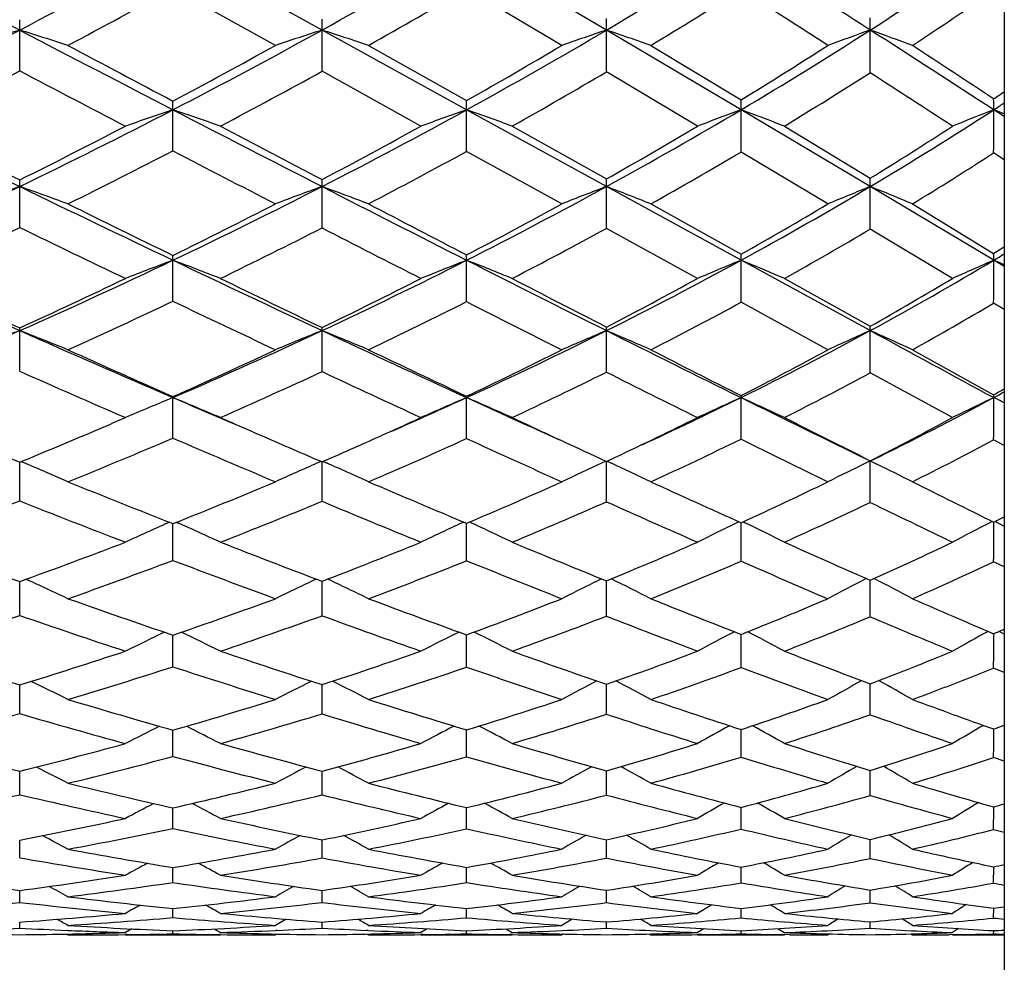
# Model space of a CAD drawing. Units: inches. Extents: x 0 to 11, y 0 to 8.5.
# Drawn here: x 7.1 to 7.3, y 6.1 to 6.3 of the extents above; entities that cross this region are included whole.
import ezdxf

# ---------------------------------------------------------------- set-up
doc = ezdxf.new("R2010")
doc.units = ezdxf.units.IN
doc.header["$LTSCALE"] = 0.605
doc.header["$MEASUREMENT"] = 0
doc.layers.get('0').update_dxf_attribs({"linetype": 'CONTINUOUS'})

msp = doc.modelspace()

# ---------------------------------------------------------------- linework, layer by layer
at = {"color": 7, "linetype": 'CONTINUOUS'}
for p, q in [((7.3365289766, 7.117782144), (7.3365289766, 5.881782144)), ((7.2036500416, 6.2634970864), (7.1746138425, 6.2795529071)), ((7.2590355758, 6.2634964391), (7.2318122615, 6.2795528117)), ((7.1945633434, 6.2605086688), (7.174609735, 6.2716066375)), ((7.2503474368, 6.2605086688), (7.2318068905, 6.2715041232)), ((7.1447652467, 6.2555536915), (7.1447685184, 6.2634964148)), ((7.203645352, 6.2554675309), (7.2036500416, 6.2634970864)), ((7.2318122615, 6.2479758867), (7.2036500416, 6.2634970864)), ((7.2590288576, 6.2553522774), (7.2590355758, 6.2634964391)), ((7.2852569656, 6.2479760963), (7.2590355758, 6.2634964391)), ((7.2126961382, 6.2605086688), (7.2318068905, 6.2497636945)), ((7.2676797895, 6.2605086688), (7.2852487227, 6.2498987632)), ((7.2229187992, 6.2447915621), (7.203645352, 6.2554675309)), ((7.2767816289, 6.2447915621), (7.2590288576, 6.2553522774)), ((7.174609735, 6.2399742581), (7.1746138425, 6.2479759957)), ((7.2318068905, 6.2398786803), (7.2318122615, 6.2479758867)), ((7.2590355758, 6.2330251628), (7.2318122615, 6.2479758867)), ((7.2852487227, 6.2397468545), (7.2852569656, 6.2479760963)), ((7.3104190315, 6.2330258721), (7.2852569656, 6.2479760963)), ((7.3365289766, 6.2466349551), (7.334465475, 6.2479757871)), ((7.2406625851, 6.2447915621), (7.2590288576, 6.2344946943)), ((7.2936872282, 6.2447915621), (7.3104093598, 6.2346479944)), ((7.2503474368, 6.2296520912), (7.2318068905, 6.2398786803)), ((7.3021654173, 6.2296520912), (7.2852487227, 6.2397468545)), ((7.3365289766, 6.2382079896), (7.3344539272, 6.2395652957)), ((7.1447652467, 6.2250602382), (7.1447685184, 6.2330251354)), ((7.203645352, 6.2249804865), (7.2036500416, 6.2330258936)), ((7.2590288576, 6.2248738109), (7.2590355758, 6.2330251628)), ((7.2852569656, 6.2186795921), (7.2590355758, 6.2330251628)), ((7.334465475, 6.2186792469), (7.3104190315, 6.2330258721)), ((7.2676797895, 6.2296520912), (7.2852487227, 6.2198329616)), ((7.3186259328, 6.2296520912), (7.3344539272, 6.2200048213)), ((7.2767816289, 6.2151245517), (7.2590288576, 6.2248738109)), ((7.3264431548, 6.2151245517), (7.3104093598, 6.2247246194)), ((7.174609735, 6.2106947391), (7.1746138425, 6.2186794799)), ((7.2318068905, 6.2106069635), (7.2318122615, 6.2186793581)), ((7.2852487227, 6.2104859061), (7.2852569656, 6.2186795921)), ((7.3104190315, 6.2049704629), (7.2852569656, 6.2186795921)), ((7.3365289766, 6.2174451413), (7.334465475, 6.2186792469)), ((7.2936872282, 6.2151245517), (7.3104093598, 6.2058102111)), ((7.3021654173, 6.2012418532), (7.2852487227, 6.2104859061)), ((7.3365289766, 6.2090733823), (7.3344539272, 6.2103191924)), ((7.1447652467, 6.197054709), (7.1447685184, 6.2049696487)), ((7.203645352, 6.1969820884), (7.2036500416, 6.2049704867)), ((7.2590288576, 6.1968849569), (7.2590355758, 6.2049696791)), ((7.3186259328, 6.2012418532), (7.3344539272, 6.1924584177)), ((7.3264431548, 6.1880354445), (7.3104093598, 6.1967491239)), ((7.174609735, 6.1921072796), (7.1746138425, 6.1919286733)), ((7.2318068905, 6.1921892659), (7.2318122615, 6.19192854)), ((7.2852487227, 6.1923024231), (7.2852569656, 6.1919287962)), ((7.3344539272, 6.1924584177), (7.334465475, 6.1919284182)), ((7.174609735, 6.1840332404), (7.1746138425, 6.1919286733)), ((7.2318068905, 6.1839540618), (7.2318122615, 6.19192854)), ((7.3365289766, 6.1825714785), (7.3344539272, 6.1836945103)), ((7.2556369987, 6.1810740345), (7.2590288576, 6.1795085071)), ((7.1447652467, 6.1717907263), (7.1447685144, 6.1793510063)), ((7.1450454712, 6.1794662869), (7.1458211896, 6.1791365006)), ((7.2034568668, 6.1794997326), (7.202632906, 6.1791358643)), ((7.2034569113, 6.1794996708), (7.2026329077, 6.1791358649)), ((7.203645352, 6.1717258945), (7.2036500371, 6.1794183534)), ((7.2038376632, 6.1795020568), (7.2046629426, 6.1791374846)), ((7.2038377251, 6.1795021441), (7.2046629444, 6.1791374901)), ((7.2589503689, 6.1795447327), (7.2580627659, 6.1791345895)), ((7.2589503905, 6.179544704), (7.2580627676, 6.1791345901)), ((7.2590288576, 6.1795085071), (7.2608102101, 6.1803394039)), ((7.2590288576, 6.1716391867), (7.2590355738, 6.179508498)), ((7.2591135545, 6.1795480132), (7.2600027884, 6.179136922)), ((7.3104190315, 6.179584914), (7.3097670499, 6.179267567)), ((7.3100174965, 6.1797804753), (7.3117256452, 6.1789478664)), ((7.3106231928, 6.1796849262), (7.3101812051, 6.1794691631)), ((7.3104189046, 6.1786864906), (7.3104190315, 6.179584914)), ((7.173920242, 6.1676548874), (7.1735767077, 6.167500689)), ((7.1746137664, 6.1671053947), (7.1746138012, 6.167384555)), ((7.1746137691, 6.1671053944), (7.1746137929, 6.1673845778)), ((7.1753009122, 6.167657559), (7.1756474055, 6.1675020933)), ((7.2312345174, 6.1676956687), (7.2308166508, 6.1675001478)), ((7.231812207, 6.1670971316), (7.2318122457, 6.1674580867)), ((7.231812211, 6.1670971312), (7.231812232, 6.1674581158)), ((7.2323819875, 6.1676991173), (7.2328029253, 6.1675021608)), ((7.284818272, 6.1677506434), (7.284307619, 6.167499742)), ((7.2852568325, 6.1670861673), (7.2852569279, 6.1675601735)), ((7.2852568383, 6.1670861665), (7.2852569069, 6.1675602088)), ((7.285684776, 6.1677557447), (7.2861997911, 6.1675026699)), ((7.3341927386, 6.1678240254), (7.3335656645, 6.1674983134)), ((7.3347250725, 6.1678308027), (7.334924598, 6.1677271546)), ((7.334924598, 6.1677271546), (7.3353833967, 6.1674885325)), ((7.3353833967, 6.1674885325), (7.3365289766, 6.1668910344)), ((7.174609735, 6.1602312126), (7.1746137664, 6.1671053947)), ((7.2318068905, 6.1601613482), (7.231812207, 6.1670971316)), ((7.2852487227, 6.1600650093), (7.2852568325, 6.1670861673)), ((7.3365289766, 6.1589422836), (7.3344539272, 6.1599323669)), ((7.1447652467, 6.1494970847), (7.1447684604, 6.156110451)), ((7.203645352, 6.1494406288), (7.2036499622, 6.1561702051)), ((7.2590288576, 6.1493651299), (7.259035483, 6.1562476225)), ((7.3096437204, 6.1566951907), (7.3094940034, 6.1566171139)), ((7.3111797447, 6.1567024513), (7.3113363363, 6.1566207976)), ((7.3355427001, 6.1464123339), (7.3356126746, 6.1463735946)), ((7.3356126746, 6.1463735946), (7.3365289766, 6.1458652908)), ((7.174609735, 6.1395042107), (7.1746135976, 6.1453381396)), ((7.1746135998, 6.1453381393), (7.1746136672, 6.145670264)), ((7.2318068905, 6.1394442931), (7.2318120202, 6.1453240107)), ((7.2318120202, 6.1453240107), (7.2318121278, 6.1457339203)), ((7.2318120233, 6.1453240102), (7.2318121147, 6.1457339605)), ((7.2852487227, 6.1393616803), (7.2852565079, 6.1453049386)), ((7.2852565125, 6.1453049378), (7.2852567105, 6.1458223655)), ((7.3365289766, 6.1383997873), (7.3344539272, 6.1392479556)), ((7.1447652467, 6.1303756789), (7.1447683335, 6.1359808802)), ((7.203645352, 6.1303281101), (7.2036497836, 6.136031795)), ((7.2590288576, 6.1302645039), (7.2590352443, 6.1361000684)), ((7.174609735, 6.1220399416), (7.1746134524, 6.1271627842)), ((7.2318116996, 6.1268220829), (7.2318118576, 6.127216091)), ((7.2318116996, 6.1268220829), (7.2318118729, 6.1272160405)), ((7.28525599, 6.1267983022), (7.2852563052, 6.127289992)), ((7.28525599, 6.1267983022), (7.2852563257, 6.1272899359)), ((7.3364233147, 6.1281063129), (7.3365289766, 6.1280446731)), ((7.2318068905, 6.1219905133), (7.2318116996, 6.1268220829)), ((7.2852487227, 6.1219223748), (7.28525599, 6.1267983022)), ((7.3365289766, 6.1211300256), (7.3344539272, 6.1218285978)), ((7.203645352, 6.1145614243), (7.2036494733, 6.1191875356)), ((7.2590288576, 6.1145102868), (7.2590348144, 6.1192433485)), ((7.3104093598, 6.1144388195), (7.3104180454, 6.1193216088)), ((7.1447652467, 6.1145996751), (7.1447681144, 6.1191459309)), ((7.174609735, 6.1079965643), (7.1746130997, 6.1120298392)), ((7.2318068905, 6.1079580731), (7.2318114376, 6.1120721673)), ((7.2852487227, 6.1079050259), (7.2852552769, 6.1117491912)), ((7.2852552757, 6.1117491915), (7.2852556294, 6.1121309472)), ((7.2852552769, 6.1117491912), (7.2852556545, 6.1121308769)), ((7.3344539272, 6.1078320458), (7.3344632642, 6.1117141131)), ((7.3344632624, 6.1117141136), (7.3344638922, 6.1122120265)), ((7.1447675134, 6.1052501974), (7.144767771, 6.10575807)), ((7.2036485848, 6.1052339138), (7.2036489846, 6.1057899819)), ((7.2590288576, 6.1022451514), (7.2590341249, 6.1058327978)), ((7.3104093598, 6.1021917791), (7.3104170767, 6.1058929061)), ((7.1447652467, 6.1023119435), (7.1447675134, 6.1052501974)), ((7.203645352, 6.1022833571), (7.2036485848, 6.1052339138)), ((7.174609735, 6.0975012579), (7.1746125677, 6.1004084817)), ((7.2318068905, 6.0974740523), (7.2318107505, 6.1004394963)), ((7.2852487227, 6.0974365769), (7.2852546051, 6.1004824945)), ((7.3344539272, 6.0973850546), (7.3344624882, 6.1005419034)), ((7.1447652467, 6.0936237636), (7.1447672505, 6.0959385791)), ((7.203645352, 6.0936051004), (7.2036482405, 6.095960514)), ((7.2590288576, 6.0935801725), (7.2590330612, 6.0959899469)), ((7.3104093598, 6.0935453786), (7.3104155513, 6.0960312781)), ((7.174609735, 6.0906490695), (7.1746117725, 6.0924038797)), ((7.2318068905, 6.0906333959), (7.2318096907, 6.0924233292)), ((7.2795444391, 6.0931533464), (7.2767816289, 6.0914807992)), ((7.2852487227, 6.0906118317), (7.2852529921, 6.0924502943)), ((7.3344539272, 6.0905822337), (7.3344602009, 6.0924876019)), ((7.1447652467, 6.0886138168), (7.1447664628, 6.0897764373)), ((7.1966554139, 6.0903403273), (7.1945633434, 6.0891499759)), ((7.203645352, 6.0886052459), (7.2036471089, 6.0897882414)), ((7.252392766, 6.0903660032), (7.2503474368, 6.0891499759)), ((7.2523927958, 6.0903659531), (7.2503474368, 6.0891499759)), ((7.2590288576, 6.0885938216), (7.2590314255, 6.0898040956)), ((7.304166766, 6.090401771), (7.3021654173, 6.0891499759)), ((7.3041668043, 6.0904017098), (7.3021654173, 6.0891499759)), ((7.3104093598, 6.0885779211), (7.3104131658, 6.0898263899)), ((7.3276352478, 6.0885192656), (7.3264431548, 6.0877493665)), ((7.3276352996, 6.0885191853), (7.3264431548, 6.0877493665)), ((7.1538482255, 6.0874583521), (7.1541654356, 6.087282144)), ((7.1541242322, 6.0881680321), (7.1539959566, 6.0881734147)), ((7.1666064778, 6.0884548259), (7.1653481083, 6.0877493665)), ((7.1666065286, 6.088454735), (7.1653481083, 6.0877493665)), ((7.1653481083, 6.087282144), (7.183842109, 6.087282144)), ((7.1656086658, 6.0873505011), (7.165352514, 6.0873474607)), ((7.174609735, 6.0875020536), (7.1746105678, 6.0880887399)), ((7.1825861257, 6.0884586363), (7.183842109, 6.0877493665)), ((7.1825861968, 6.0884587618), (7.183842109, 6.0877493665)), ((7.1838376877, 6.0873465564), (7.1835677535, 6.0873495192)), ((7.1948782505, 6.0874625158), (7.1945633434, 6.087282144)), ((7.1949342972, 6.0881729793), (7.1946063271, 6.0881584345)), ((7.2126519526, 6.0881538322), (7.2123083736, 6.0881690722)), ((7.2123800751, 6.0874645487), (7.2126961382, 6.087282144)), ((7.2241535398, 6.0884699943), (7.2229187992, 6.0877493665)), ((7.2241535917, 6.0884699052), (7.2229187992, 6.0877493665)), ((7.2229187992, 6.087282144), (7.2406625851, 6.087282144)), ((7.2234081231, 6.0873493283), (7.2229235525, 6.0873433538)), ((7.2318068905, 6.087498054), (7.2318080456, 6.0880964712)), ((7.2394297028, 6.0884751384), (7.2406625851, 6.0877493665)), ((7.2394297805, 6.0884752701), (7.2406625851, 6.0877493665)), ((7.2406578693, 6.0873422902), (7.2401516648, 6.0873481543)), ((7.2506620988, 6.0874704363), (7.2503474368, 6.087282144)), ((7.2673628742, 6.0874734561), (7.2676797895, 6.087282144)), ((7.2779930228, 6.088490683), (7.2767816289, 6.0877493665)), ((7.2779930753, 6.0884905971), (7.2767816289, 6.0877493665)), ((7.2767816289, 6.087282144), (7.2936872282, 6.087282144)), ((7.2775435665, 6.0873477158), (7.2767868213, 6.0873379778)), ((7.2852487227, 6.0874925961), (7.2852504863, 6.0881071928)), ((7.2924752334, 6.0884981604), (7.2936872282, 6.0877493665)), ((7.2947540614, 6.0873232017), (7.2928744412, 6.0873464577)), ((7.3024822977, 6.0874816017), (7.3021654173, 6.087282144)), ((7.3183052318, 6.0874860147), (7.3186259328, 6.087282144)), ((7.3275259243, 6.0873454659), (7.3257672839, 6.0873227737)), ((7.3264431548, 6.087282144), (7.3365289766, 6.087282144)), ((7.3344539272, 6.0874851906), (7.3344565472, 6.0881220803))]:
    msp.add_line(p, q, dxfattribs=at)
for centre, radius, start, end in [((11.3874202581, 14.3830366691), 9.161169561, 242.1958091623, 242.4118682795), ((6.5012014187, 7.4955055914), 1.3899731015, 297.5813063956, 298.9783268437), ((6.6405741832, 7.2838754482), 1.1654297163, 298.8912516577, 300.4850398734), ((6.7706776135, 7.0904553321), 0.9603928935, 300.5638406686, 302.3982410533), ((4.1233318085, 1.296593912), 5.901495736, 57.3131367416, 57.6029250964), ((6.88921722, 6.9203629473), 0.7803100346, 302.6691924227, 304.7923756446), ((6.5102406303, 7.4711048582), 1.3711973923, 298.0088322176, 298.9808638285), ((6.6488490671, 7.2626138787), 1.1498427594, 299.3648278649, 300.4634869876), ((6.7765571335, 7.0751112218), 0.9511986032, 301.0857119603, 302.3296771398), ((3.8765222673, 0.940048072), 6.3279010701, 57.2240483098, 57.4060375775), ((6.8937329599, 6.9085137194), 0.7748835939, 303.2526122623, 304.663637857), ((6.5146512612, 6.2634856616), 0.6301172573, 0.0009777737, 0.1846377543), ((6.7178018932, 6.263469389), 0.4858481492, 0.0032663375, 0.2517636447), ((6.8812454093, 6.2634688463), 0.3777901675, 0.0041847335, 0.341721419), ((7.0101635339, 6.2634768399), 0.3002554983, 0.0038598776, 0.4598958066), ((6.4775372783, 7.5405924278), 1.4408926935, 296.2213007314, 297.585255236), ((7.5996488545, 4.8110418094), 1.5220185613, 107.3895342503, 107.7620014493), ((6.8048556915, 5.1781474735), 1.1373315498, 72.1135856976, 72.6103313754), ((11.0615548133, 13.7589089021), 8.4570930723, 242.4103306963, 242.638235467), ((6.6131212689, 7.3333129126), 1.2219779594, 297.3545156043, 298.8983050334), ((7.6768944195, 4.8092230651), 1.5293374939, 108.0257291682, 108.3840957661), ((6.8720566415, 5.2445608155), 1.0715340906, 71.4640939287, 71.9735084286), ((6.7425452324, 7.1377939719), 1.0154597237, 298.8042224035, 300.5724253468), ((7.7587878656, 4.7961405063), 1.5501244418, 108.8078232232, 109.1474133218), ((6.9335019713, 5.3076643995), 1.0097460154, 70.6734104607, 71.1923812022), ((6.8594669339, 6.9664087109), 0.835130273, 300.6537480818, 302.6821512525), ((7.8442985877, 4.7760910209), 1.58031773, 109.7447524629, 110.0630055568), ((3.7793789904, 6.2634556873), 3.5310400413, 359.8658957032, 0.000671446), ((4.5061544785, 1.8925844458), 5.1931471026, 57.0010475513, 57.3168184084), ((6.9875802349, 5.3641364628), 0.9555492587, 69.729943283, 70.2536487363), ((11.4382600263, 14.3135165089), 9.1216446837, 241.9876080604, 242.1329678326), ((6.593379976, 7.3430582002), 1.2382790192, 297.9943914244, 299.0451782116), ((6.7243547802, 7.1467451361), 1.0305742821, 299.4982787405, 300.6896718615), ((6.842798867, 6.9741428572), 0.8486998188, 301.4212844592, 302.7693964639), ((4.558555997, 2.0522327908), 5.0326505855, 56.5246814521, 56.7404469519), ((6.4867210561, 7.5155284759), 1.4214635465, 296.6243617684, 297.5766133348), ((10.8500498358, 13.3169463214), 7.9744842943, 242.3129100877, 242.4797910886), ((6.6227393877, 7.3093062836), 1.203340291, 297.7935886799, 298.8648066879), ((6.7483092001, 7.1223003849), 1.0061975898, 299.2959478914, 300.502364631), ((6.8655125266, 6.9519286357), 0.826665843, 301.1950952051, 302.5599781312), ((4.3189401481, 1.6254353197), 5.5121254005, 56.9332410219, 57.1318909821), ((6.8002876541, 6.2479110256), 0.3743261941, 0.0099445726, 0.2685964697), ((6.9378966218, 6.2479868063), 0.2939156399, 359.9978713376, 0.3463878807), ((7.048793177, 6.2479236724), 0.2364637944, 0.0127024353, 0.4785751031), ((6.947778094, 6.826657304), 0.6942289972, 303.8476148602, 304.0540688342), ((7.1420329202, 6.2479767968), 0.1924325549, 359.999699362, 0.6276986073), ((9.4533418746, 10.9949204712), 5.2919899972, 243.7672117286, 244.1358291814), ((6.5901738836, 7.3773868622), 1.271667791, 295.8563261908, 297.3603577874), ((7.643803882, 4.867703096), 1.4578383213, 108.7742100343, 109.1592777802), ((6.8348237206, 5.2483242682), 1.0558223825, 70.6969011378, 71.2266660952), ((10.7355616045, 13.1284029061), 7.7472978149, 242.6362884585, 242.8778205256), ((6.7147315903, 7.1880320486), 1.0728830356, 297.1103215979, 298.8131232006), ((7.7239329651, 4.8595264164), 1.4730834052, 109.5163140569, 109.8837318915), ((6.8989105488, 5.308837336), 0.996395889, 69.9409634688, 70.481824621), ((6.8324496559, 7.0116535749), 0.8878275458, 298.7169432214, 300.66497474), ((7.8077111957, 4.8446431042), 1.4974317711, 110.4200605991, 110.7664866789), ((6.9567416603, 5.3655627019), 0.9415814911, 69.0317431252, 69.5801118726), ((6.9408988667, 6.8542007424), 0.7227747724, 300.7472716431, 302.9919900608), ((7.9016138491, 4.8074072366), 1.5481908884, 111.4894404437, 111.8088646438), ((4.3746764663, 6.2478344105), 2.9597890121, 359.8399257546, 0.0027367772), ((6.9541445892, 6.8336482532), 0.6983238602, 302.9986746445, 303.2007769194), ((7.0061371691, 5.4140976752), 0.8961875819, 68.3667737511, 68.5086262629), ((9.6092869951, 11.202389917), 5.5457868641, 243.372544811, 243.6153417622), ((6.5716170409, 7.3845296336), 1.2851145677, 296.4866940862, 297.5166483935), ((11.0940400975, 13.6617998011), 8.3846084897, 242.2020965289, 242.3549676216), ((6.6965014332, 7.1967053678), 1.0877753153, 297.7892850398, 298.9430100932), ((6.8163419638, 7.0181808136), 0.900075341, 299.4611408343, 300.7675834393), ((6.9256382039, 6.8605943394), 0.7347500726, 301.579171109, 303.0587255844), ((6.5991537465, 7.35432713), 1.2541658256, 296.2657065307, 297.3119994451), ((10.4834598865, 12.6118101777), 7.1797480675, 242.5574611532, 242.7367393646), ((6.7230828196, 7.1675778029), 1.0580292257, 297.5653316956, 298.739123057), ((6.8387414587, 6.9965125393), 0.8786711777, 299.2201791775, 300.5414759019), ((6.9459839375, 6.8422263539), 0.7170141449, 301.3130416419, 302.805470288), ((6.8888595156, 6.2330091878), 0.2559090033, 0.0035705229, 0.2897447507), ((6.9985869352, 6.2329980446), 0.2050631083, 0.0077811543, 0.3875707516), ((7.0919808609, 6.2329962256), 0.1670547174, 0.0099247823, 0.5139458839), ((7.1701494016, 6.2330006243), 0.1402696321, 0.0103129495, 0.6729149059), ((6.5697590691, 7.4192881103), 1.3182775552, 294.3921287342, 295.8605548227), ((7.611095451, 4.9141097369), 1.3989276738, 109.4719898957, 109.8822715737), ((6.7962286225, 5.2472567589), 1.0455713037, 69.9807334045, 70.5278419602), ((9.2686135264, 10.6133458555), 4.8680516872, 244.1330803826, 244.5228255742), ((6.690684834, 7.2346768959), 1.1253612907, 295.4688940405, 297.1178798715), ((7.6896367571, 4.9101891083), 1.4092835939, 110.1724345302, 110.5665059449), ((6.8630378972, 5.3059361661), 0.987680108, 69.266622401, 69.826701765), ((10.4010400169, 12.4746814477), 7.0129570589, 242.875464731, 243.1336848963), ((6.8074956208, 7.0568868323), 0.9394872971, 296.8494044282, 298.7261513184), ((7.7733610134, 4.8953833796), 1.4331141602, 111.0318327429, 111.404443982), ((6.9239010026, 5.3614086582), 0.9338257403, 68.3990362793, 68.9683612921), ((6.9142537426, 6.8986245104), 0.774576325, 298.6185234942, 300.7611700897), ((7.8613525821, 4.8734398888), 1.4669702871, 112.0588521873, 112.4071076689), ((3.7861326706, 6.2329813374), 3.5242863611, 359.8657670008, 0.0007240192), ((6.9771379329, 5.4106331438), 0.8873590538, 67.3664203181, 67.9393623719), ((9.4137917269, 10.8077345276), 5.1053648029, 243.7302128521, 243.9857975554), ((6.6731329895, 7.2416964985), 1.1384741965, 296.1346024832, 297.2586455261), ((10.7193640898, 12.9456927176), 7.5764056002, 242.4294427078, 242.5923593385), ((6.7909867044, 7.0638882362), 0.9523456453, 297.5729990521, 298.8387779586), ((6.8991026241, 6.9045790476), 0.7861208633, 299.4197800644, 300.8454245617), ((6.5788742064, 7.3956414638), 1.3001896305, 294.7753997355, 295.8003953921), ((9.1940280357, 10.4440446473), 4.6903419302, 244.0930328042, 244.3722283767), ((6.7001668464, 7.2117821975), 1.1078213856, 295.8871737521, 297.0312400949), ((10.1829235695, 12.0272367345), 6.5224440408, 242.8209110622, 243.0110696879), ((6.8137019467, 7.0416344745), 0.9302763241, 297.3200890208, 298.6007863018), ((6.9206728917, 6.8842334106), 0.7660589796, 299.1387617675, 300.5809479062), ((6.9956099719, 6.7672962222), 0.6436948838, 301.7628492292, 301.9803416509), ((7.0562282626, 6.2186305661), 0.11838559, 0.0236730735, 0.4778730402), ((7.1322056135, 6.2186738878), 0.0996066482, 0.003146625, 0.5950165372), ((7.1981928772, 6.2186340754), 0.0870641003, 0.0299539804, 0.7889967515), ((7.2568571675, 6.2186659932), 0.0776083086, 0.0097848105, 0.9884638086), ((7.0016726597, 6.7752946162), 0.648515017, 300.8746333598, 301.0872784435), ((8.6180256207, 9.5329406012), 3.6394885836, 245.5938400163, 246.121540883), ((6.6705549615, 7.2766392047), 1.1719019306, 293.8693801556, 295.4751987704), ((7.6560680343, 4.9499415442), 1.3570166131, 110.7804962837, 111.1995189027), ((9.0861355094, 10.2297548557), 4.4432691516, 244.5193570401, 244.9334121567), ((6.8258609636, 5.299593761), 0.9830295668, 68.6440344486, 69.2204342128), ((6.7828473911, 7.1052093371), 0.9937327903, 295.0530065635, 296.8589959204), ((7.737764428, 4.9399791577), 1.3751588263, 111.5875625469, 111.9866123537), ((10.0646207904, 11.8099046736), 6.2679027346, 243.1308308051, 243.4094581011), ((6.8894532092, 5.3535209076), 0.9304347722, 67.8230657754, 68.4103866886), ((6.8900224307, 6.9426694002), 0.8248463977, 296.5751958805, 298.6306444715), ((7.8236906732, 4.9231551307), 1.4029591896, 112.5682887068, 112.9436320383), ((6.9465758639, 5.403773399), 0.8824834232, 66.8378451982, 67.4318645151), ((6.9896866214, 6.7955082446), 0.6720149927, 298.5072346876, 300.8673582317), ((7.9206874743, 4.884849758), 1.4569685439, 113.7256306302, 114.0706949747), ((4.4124578505, 6.2185354184), 2.922007628, 359.8388930635, 0.0028202416), ((6.9952008613, 5.4468271272), 0.8431228694, 66.1190287401, 66.2722959474), ((8.7027131944, 9.635640143), 3.7673731134, 245.2210061685, 245.5727856593), ((6.6539119159, 7.2814474032), 1.1826290215, 294.5226332937, 295.6235885498), ((9.2216376652, 10.4132622276), 4.6665801905, 244.1078480321, 244.3778130679), ((6.7665004067, 7.111552515), 1.005932822, 295.7577279634, 296.9830257876), ((10.3418094089, 12.2166968815), 6.7554409221, 242.6735885515, 242.8487894464), ((6.8753204538, 6.9475392973), 0.8352259781, 297.3488290505, 298.7286304617), ((6.9757152641, 6.8004133655), 0.6823291354, 299.3745734721, 300.9316859328), ((6.6795003831, 7.2546617143), 1.1554221374, 294.2560588191, 295.3730058258), ((8.9980048966, 10.0338194437), 4.2356879515, 244.5017310309, 244.8003985904), ((6.7912569856, 7.0854260394), 0.9794859031, 295.4844210346, 296.7293560471), ((9.9330873388, 11.5354227366), 5.970810588, 243.1013074133, 243.3006308608), ((6.8966568524, 6.927712942), 0.8157317345, 297.0542862935, 298.4487274391), ((6.9952465947, 6.7834508062), 0.6659890849, 299.0493337363, 300.6191228958), ((7.0991829001, 6.2049480385), 0.0455856234, 0.027161527, 0.6869945239), ((7.1617606571, 6.2049421124), 0.0418893941, 0.0388100006, 0.8582284915), ((7.2193557356, 6.2049390518), 0.039679852, 0.0442243437, 1.0552786335), ((7.2713000422, 6.2049398456), 0.0391190013, 0.0448437987, 1.2748890649), ((6.6526245918, 7.316917727), 1.2159910252, 292.3071583802, 293.8739963147), ((7.6228607271, 4.9814598465), 1.3136013079, 111.3433065853, 111.7856888635), ((6.7873613712, 5.2903205901), 0.9819993733, 68.0666489907, 68.6564908955), ((8.4962353321, 9.2572382531), 3.3380842084, 246.117457194, 246.6765011455), ((6.7615055761, 7.1505138311), 1.0438122171, 293.3139282543, 295.061208153), ((7.7027338484, 4.9757642946), 1.3266621683, 112.0981965737, 112.5223873297), ((6.8537680658, 5.343278538), 0.93001635, 67.2980537852, 67.9008471284), ((8.9015478766, 9.8344110673), 4.0069559501, 244.9292172503, 245.3729975961), ((6.8676278119, 6.9870966382), 0.8745985467, 294.6076284877, 296.5852244355), ((7.788339886, 4.959375105), 1.3533916269, 113.0226328183, 113.4228735503), ((6.9140327375, 5.393078786), 0.8821529237, 66.3661171892, 66.9775440647), ((9.7493262711, 11.1793315253), 5.5628970443, 243.4063007638, 243.7079283499), ((6.9655835201, 6.8394880208), 0.7221662282, 296.2736650229, 298.5223526794), ((7.8788813689, 4.9356283939), 1.3908194409, 114.1247511452, 114.4978508561), ((3.8563610905, 6.2049231799), 3.4540579413, 359.8644089482, 0.0007843294), ((6.9664049114, 5.4368777861), 0.8416127821, 65.25962246, 65.8732989155), ((13.7807847737, 18.1061043944), 13.5463139523, 241.4681178437, 241.5838215037), ((8.5748297807, 9.3534176939), 3.4575279771, 245.7392322579, 246.1103007704), ((6.7457949624, 7.1551730864), 1.0542190747, 294.0015019012, 295.1942176333), ((9.0232565301, 9.9987844536), 4.2070724661, 244.5095204942, 244.7975118954), ((6.8525924163, 6.992368685), 0.8854889724, 295.3568255642, 296.6918884865), ((9.9980981042, 11.5456817092), 6.0015182702, 242.9379871632, 243.1261796915), ((6.9517713645, 6.8438404457), 0.7319214051, 297.1047740842, 298.6026066803), ((8.4575831392, 9.1650404518), 3.2453705779, 246.1389373105, 246.5356768307), ((6.7708595322, 7.1285557033), 1.0271966539, 293.7062846173, 294.9184032442), ((8.825187436, 9.6649810699), 3.8283698445, 244.9404870323, 245.2584980203), ((6.8742015402, 6.9720719058), 0.8654518299, 295.0515308258, 296.401255604), ((9.6102730827, 10.891422029), 5.2504311945, 243.3961440548, 243.612608393), ((6.9722967677, 6.8252074495), 0.7136385583, 296.7664417553, 298.2803938095), ((7.0409395002, 6.7147227714), 0.5990916241, 299.3361417921, 299.5640434719), ((7.046476924, 6.7242708474), 0.6052485997, 298.4126634176, 298.6349910876), ((7.6684442677, 5.0036586626), 1.2867999483, 112.5671705549, 113.0146748055), ((6.8168162965, 5.3309440308), 0.9323699043, 66.8183023996, 67.4337997571), ((8.4183363342, 9.0766867022), 3.1414446552, 246.6773957634, 246.9200163446), ((6.8497394409, 7.0256298157), 0.9170809437, 293.6220698066, 294.62127799), ((7.7517222955, 4.9921312788), 1.3076008226, 113.4286078755, 113.8539993777), ((6.8799094398, 5.3799278845), 0.8849749491, 65.9431919829, 66.5691762677), ((8.7548989842, 9.5143534098), 3.6549008441, 245.3720365731, 245.683169688), ((6.9459237633, 6.8788346986), 0.7661505994, 294.6916612708, 296.2894850098), ((7.8398161859, 4.9735515999), 1.3386481693, 114.4732330796, 114.872433076), ((3.2450326025, 6.1920065145), 4.0402243638, 359.8842568875, 359.9988978512), ((6.9363171631, 5.4252968108), 0.8423084867, 64.8952457466, 65.5268958742), ((9.4491828595, 10.571103616), 4.8846440378, 243.7041758232, 244.0276854243), ((7.0356202883, 6.7445208406), 0.6282251435, 295.9601600248, 298.4047797588), ((7.9399354122, 4.9340133698), 1.3960458852, 115.702821976, 116.0687893574), ((4.5023386588, 6.1917834436), 2.8321268199, 359.8363553625, 0.0029329308), ((6.984164608, 5.4642196935), 0.8076327664, 64.1324140929, 64.2949941015), ((8.1989998688, 8.7621070507), 2.7896306818, 247.4024542421, 247.7955994283), ((6.73307766, 7.1839563795), 1.0856869942, 293.1116039968, 293.4628168732), ((8.4706339964, 9.1178799367), 3.1999722046, 246.2888501945, 246.4540691251), ((6.8343890897, 7.0312600875), 0.9284304679, 294.0091023717, 294.7386693257), ((8.8381198337, 9.6046763682), 3.7716448484, 244.9414668742, 245.1923261789), ((6.9309730653, 6.8852623882), 0.7782730714, 295.0751394985, 296.3803562219), ((9.6637920813, 10.8850030546), 5.2610742007, 243.2243427361, 243.4281445482), ((7.0227195428, 6.7482244861), 0.6372282125, 296.8380767008, 298.4656887195), ((6.7272209596, 7.1977625459), 1.1006839979, 292.2934154308, 293.1099075423), ((6.7524879274, 7.1707235117), 1.0731936041, 291.9799694719, 293.1620101473), ((8.3330165905, 8.8763397799), 2.9309419894, 246.7194539482, 247.1434216048), ((8.4286164941, 9.0214865778), 3.0948192208, 246.4542823334, 246.6832820908), ((6.8276634427, 7.0463788654), 0.9449777248, 293.4453286175, 294.0086291085), ((6.8540003496, 7.0156762073), 0.913509447, 293.1199208861, 294.4297383702), ((8.6707340359, 9.3282406657), 3.4578966985, 245.4096368436, 245.7470334854), ((6.9505385368, 6.8687904535), 0.7623525181, 294.5825223555, 296.0432256179), ((9.3002755508, 10.2646515959), 4.5511884885, 243.7206926974, 243.9579663678), ((7.0414793488, 6.7325979765), 0.6221970096, 296.4509942251, 298.0908551372), ((6.778805252, 5.3172813571), 0.9367470304, 66.377676764, 66.9335557326), ((7.7151427148, 5.0196775337), 1.2676789517, 113.8466368793, 114.2460208045), ((6.8447091242, 5.3656640217), 0.8895537289, 65.5640354819, 66.1310923045), ((7.8025817915, 5.0018698834), 1.2970941205, 114.8219084386, 115.1979759487), ((6.9042638305, 5.4108957634), 0.8466077558, 64.5793094887, 65.1532041396), ((7.8957197859, 4.9762492385), 1.3381306765, 115.9692700137, 116.3318718097), ((4.0015248294, 6.1795079304), 3.3088941771, 359.861647723, 359.985776203), ((6.9555461965, 5.4500745533), 0.8112460208, 63.4128775384, 63.9565688616), ((8.1156579769, 8.5570573182), 2.5682903466, 248.014579133, 248.5055942986), ((6.8122672844, 7.0827520973), 0.9844758497, 291.5957885995, 292.8502829113), ((8.3246556426, 8.779091273), 2.8310701059, 246.873030761, 247.2929426908), ((6.909614865, 6.9321340575), 0.8297833769, 292.8477981653, 294.2443123424), ((8.6469788278, 9.1893628412), 3.314456612, 245.4084713088, 245.7420312571), ((7.0009406733, 6.7922727844), 0.6863683721, 294.4702555055, 296.0316429268), ((9.3416320883, 10.2398085232), 4.5399197357, 243.5380143734, 243.7609330169), ((6.7366142305, 7.2103371288), 1.1158700113, 290.2991964967, 291.4549356911), ((8.0413034504, 8.4419510613), 2.4407803459, 248.4498036357, 248.9683675846), ((6.8356499853, 7.0590401731), 0.960597324, 291.252247216, 292.5252251025), ((8.2205041431, 8.6076464748), 2.6396421869, 247.3422289, 247.7948220425), ((6.9302292127, 6.9136313331), 0.8115796645, 292.4889417774, 293.8996117237), ((8.4990977496, 8.9451028885), 3.0380704011, 245.909664307, 246.275890257), ((7.020508135, 6.7752485003), 0.6697262925, 294.0727722784, 295.649532668), ((9.0413878503, 9.732984923), 3.9598400964, 244.0788746556, 244.3365406668), ((7.6799602757, 5.0397864648), 1.2361891803, 114.1817665458, 114.6005279037), ((6.8081772387, 5.3498673047), 0.8964156302, 65.2238337598, 65.7993865705), ((7.7647120712, 5.0269887893), 1.2592896723, 115.0852027417, 115.4826148636), ((6.870673458, 5.3948328417), 0.8533203599, 64.3045453137, 64.8887689416), ((7.854847545, 5.006923768), 1.2932333117, 116.1787622394, 116.5509050748), ((6.9262433435, 5.4361688318), 0.8151182942, 63.2058783314, 63.7939714683), ((7.9578230317, 4.9663997033), 1.3536377402, 117.4626432185, 117.8029341567), ((7.083327795, 6.6701584309), 0.5617238177, 296.5554271156, 296.7922899392), ((4.6445230471, 6.167812661), 2.6899424229, 359.8321494764, 359.9974969514), ((7.8902531206, 8.2354838233), 2.2089704728, 249.6959106072, 250.2764592689), ((6.7966297902, 7.1230208538), 1.0276751606, 289.8013575588, 291.0258295435), ((8.0294371108, 8.3372086223), 2.332138128, 248.7410521866, 249.26218657), ((6.8901242597, 6.9793709932), 0.8808847242, 290.8496030284, 292.1972154273), ((8.2038401429, 8.4893708408), 2.5171675168, 247.5024821315, 247.954238594), ((6.9812029858, 6.8366638272), 0.7349513072, 292.2110552262, 293.7141848604), ((8.4745933501, 8.8057499907), 2.8938900886, 245.9164254646, 246.2785638226), ((7.066722485, 6.7046207938), 0.5999790658, 293.9637740974, 295.6506549819), ((6.8191638643, 7.1018121456), 1.0064374895, 289.4423849384, 290.681472064), ((7.9568098944, 8.2202981444), 2.2035682093, 249.2084066938, 249.7623599062), ((6.9119270888, 6.9582889921), 0.8598434878, 290.474783783, 291.840309364), ((8.1180872002, 8.3548968593), 2.3669298154, 248.0101087454, 248.4933112989), ((7.0006907694, 6.8201247248), 0.7187851256, 291.8047514346, 293.3213285832), ((8.3372780601, 8.5747572864), 2.6339142962, 246.4582818044, 246.8590734006), ((7.084755241, 6.6902964961), 0.5862043531, 293.513030246, 295.2113440318), ((6.7704083122, 5.3328922646), 0.905240815, 64.917158206, 65.4880003799), ((7.7275213691, 5.0470734344), 1.2274356324, 115.3212688901, 115.7346832181), ((6.835905533, 5.3779354808), 0.8615869309, 64.0668846277, 64.6540434665), ((7.8167813287, 5.0279164208), 1.2594172537, 116.3358866634, 116.7282047279), ((6.8948838428, 5.4198619149), 0.8222674993, 63.0395397066, 63.6381208836), ((7.9121055925, 5.0012422863), 1.3030854613, 117.5453008594, 117.9093357799), ((4.1865047808, 6.1570243118), 3.123914229, 359.8575865932, 359.9877871589), ((6.945409414, 5.455986851), 0.7904368695, 61.8250853066, 62.4228463328), ((7.8266469706, 8.0572130652), 2.0196914648, 250.5513133711, 251.1652354209), ((6.8734082029, 7.0242167254), 0.9287457276, 288.9237771353, 290.2303009635), ((7.9452595255, 8.1138717374), 2.0934632813, 249.5170311584, 250.0743679691), ((6.9625588375, 6.8834828602), 0.785347553, 290.0499579877, 291.4966877308), ((8.0922129477, 8.2126555551), 2.2187843009, 248.1847572444, 248.6726110212), ((7.0468650102, 6.7504778036), 0.6499529365, 291.5165971006, 293.1287300929), ((8.3126144369, 8.4359503399), 2.4901703077, 246.4740192306, 246.8706230983), ((6.8049056973, 7.1425528015), 1.0496019102, 287.6836852067, 288.8927998216), ((7.7744039121, 7.9801468247), 1.9359037475, 251.0197172193, 251.6626934379), ((6.8953538254, 7.003133011), 0.9076532096, 288.5323332718, 289.8560290741), ((7.8801235923, 8.0102817442), 1.9799879965, 250.0220947326, 250.6144266523), ((6.9822816459, 6.8666686551), 0.768838973, 289.6373976968, 291.0974148067), ((8.0123365642, 8.0841808483), 2.0762910116, 248.7268780136, 249.2516632098), ((7.0655606461, 6.7350036996), 0.6348598864, 291.0592848159, 292.6855660841), ((8.1965912927, 8.2434024036), 2.2739288944, 247.0632949673, 247.5012757184), ((7.6909735387, 5.0627199847), 1.2009611785, 115.5512567008, 115.9553520797), ((6.7999734746, 5.3602845347), 0.8713720037, 63.8620689632, 64.4174564458), ((7.7771748715, 5.0487113945), 1.2262444261, 116.4843344951, 116.8717387852), ((6.8619450786, 5.4022329426), 0.8315595932, 62.907370563, 63.476860726), ((7.8693223977, 5.0271861925), 1.2629859643, 117.6120003239, 117.979695451), ((6.916804036, 5.4405932212), 0.7967305553, 61.7683708375, 62.3495909497), ((7.9751947131, 4.9853278066), 1.3266627568, 118.9331532954, 119.275542577), ((7.1230671461, 6.6340738516), 0.5319394982, 293.4150388345, 293.65882733), ((4.8371962651, 6.1468310178), 2.4972691752, 359.8260187033, 359.9796547463), ((7.6738808075, 7.8674875415), 1.810547384, 252.310632742, 253.0078512693), ((6.8592116895, 7.0665660488), 0.9734122091, 287.0588124767, 288.3305251878), ((7.7661040485, 7.8787076807), 1.8311974331, 251.4599255547, 252.112229502), ((6.9451151937, 6.9324524483), 0.8373326639, 287.9841818942, 289.3763693084), ((7.8656597334, 7.8931633543), 1.8588384085, 250.3526519638, 250.9526494685), ((7.0288638557, 6.7973722839), 0.7001855565, 289.1911036051, 290.736726494), ((7.9880724814, 7.9447191467), 1.9313198943, 248.928099195, 249.4588001136), ((7.1079641634, 6.6704256894), 0.5713049398, 290.7539655981, 292.4837241955), ((6.8805527209, 7.0477529508), 0.9546650205, 286.6548703528, 287.9400159823), ((7.7159321659, 7.8015917772), 1.7480174635, 251.9601778219, 252.6466990741), ((6.9657313309, 6.913597263), 0.8186018717, 287.5591961117, 288.967791699), ((7.810378044, 7.8099125119), 1.767825967, 250.8963350044, 251.5310568463), ((7.0475599626, 6.7823777454), 0.6855403756, 288.7288269454, 290.2866660753), ((7.9146541511, 7.8239269752), 1.7983079342, 249.5127647644, 250.0870730432), ((7.1253249544, 6.6574043913), 0.5587674106, 290.2392945542, 291.9791013864), ((6.7628285833, 5.3418346097), 0.8827824364, 63.6854191163, 64.205632281), ((7.7384256793, 5.0652347653), 1.1984166791, 116.6119833323, 116.9888691498), ((6.8278729467, 5.384157133), 0.8420573085, 62.8060786284, 63.3408737945), ((7.8292968332, 5.0449905678), 1.2325770549, 117.6565676538, 118.0152434465), ((6.8862158088, 5.4233418705), 0.8058068221, 61.7451758779, 62.2922336262), ((7.9267752958, 5.0170544359), 1.2789757441, 118.894863947, 119.2333226337), ((6.9358586987, 5.4567831136), 0.7771525207, 60.4933059685, 61.0488890058), ((4.4353208398, 6.1376137885), 2.8750981418, 359.8517692591, 359.9717424774), ((7.6286476061, 7.7184776662), 1.6548222578, 253.3378944736, 254.0753717955), ((6.9301376053, 6.9797775317), 0.8869725351, 285.9992853544, 287.3448214628), ((7.7084866893, 7.6990416594), 1.642517592, 252.4313714708, 253.1292973502), ((7.0139618031, 6.8411122313), 0.7463955773, 286.9695108483, 288.4636461441), ((7.7930695628, 7.6816886525), 1.6352507512, 251.2590412361, 251.9078523455), ((7.08998437, 6.7193216695), 0.6234040843, 288.2535571978, 289.8987337749), ((7.8925419464, 7.6884333439), 1.6578071921, 249.7455547889, 250.3275639097), ((6.867800076, 7.0908262254), 0.999587394, 284.8352312686, 286.0859769241), ((7.58931131, 7.6641036042), 1.5968539543, 253.8359404308, 254.6033916978), ((6.9508680894, 6.9611388738), 0.8684139967, 285.5616624866, 286.9225779648), ((7.6632406827, 7.630651474), 1.569139275, 252.9685576307, 253.7031679407), ((7.0310072304, 6.8318559434), 0.7377156705, 286.5107561089, 288.0044872938), ((7.7420016894, 7.6025567978), 1.5494861583, 251.8383676917, 252.5278907866), ((7.1079036357, 6.7053838175), 0.6098139673, 287.7374799416, 289.3949424302), ((7.829426143, 7.5861154285), 1.5456840681, 250.3797487305, 251.0095075618), ((7.700653754, 5.0775727767), 1.1758963274, 116.7181221827, 117.0798629883), ((6.7926280736, 5.365550571), 0.8538981992, 62.7321618982, 63.2289880189), ((7.7880739471, 5.0626907657), 1.2028983221, 117.6763463598, 118.023123321), ((6.8540757775, 5.4050915776), 0.8167512803, 61.7498117905, 62.2590509239), ((7.8819144529, 5.0401094982), 1.2418600321, 118.8327983985, 119.1619214075), ((6.9082005007, 5.4409996189), 0.7847632576, 60.5795920562, 61.0991465482), ((7.9901329055, 4.9974558695), 1.3079929013, 120.1849523283, 120.4915191447), ((7.1604666047, 6.6075004203), 0.5106657308, 289.9199462151, 290.1677740187), ((5.0668056979, 6.1290430645), 2.2676597056, 359.8177155097, 359.9582814678), ((7.5161839274, 7.605548041), 1.5321048073, 255.1582365891, 255.9703602934), ((6.9174119091, 7.0253744098), 0.9343130412, 284.083602492, 285.3887834245), ((7.5864838035, 7.5695299588), 1.5000205206, 254.4294854401, 255.2132514494), ((6.9966549476, 6.8990076836), 0.8068247504, 284.865413703, 286.2863130447), ((7.6553163007, 7.5224194561), 1.458064371, 253.477824171, 254.2291847013), ((7.0737971549, 6.7699651578), 0.6765736287, 285.8892682595, 287.458702634), ((7.7269802182, 7.4779988866), 1.4211060792, 252.2479476295, 252.9544764434), ((7.146918811, 6.6467309333), 0.5521707838, 287.2227255277, 288.9731282531), ((6.9377581471, 7.0088137598), 0.9178597275, 283.6372408248, 284.9542508029), ((7.5492041306, 7.5159873963), 1.4434023928, 254.9583103003, 255.7769249348), ((7.0162661766, 6.882283826), 0.7902554781, 284.3926206547, 285.827863016), ((7.6159429272, 7.4663145396), 1.3981300305, 254.0528917116, 254.8415731629), ((7.0918036392, 6.7565106983), 0.6634179231, 285.3732584529, 286.9530853495), ((7.680431766, 7.4041563089), 1.3417501628, 252.8707613547, 253.6251638586), ((7.1636829899, 6.6350521927), 0.5408892414, 286.6461186615, 288.4044397311), ((6.7561829412, 5.3463620491), 0.8671859673, 62.681556307, 63.1371402168), ((7.7478912639, 5.076614642), 1.1782277164, 117.6798614974, 118.0101075536), ((6.8208053587, 5.3865760647), 0.8287639807, 61.7797806837, 62.248021549), ((7.8401483843, 5.0554996197), 1.2142026695, 118.7474182742, 119.0617300725), ((6.878560507, 5.4236221341), 0.7949537575, 60.6931512986, 61.1720609802), ((7.939377108, 5.0267223879), 1.2626852952, 120.0112637746, 120.3079929078), ((6.9273561777, 5.454890021), 0.7689324085, 59.4128707841, 59.8992247185), ((7.4847975309, 7.4787721211), 1.401500236, 256.3545541581, 257.2130997641), ((6.9835218163, 6.9500375207), 0.8595188651, 282.8453128359, 284.2134226839), ((7.5475464443, 7.420670378), 1.3461513622, 255.5966569597, 256.4349125596), ((7.0590036783, 6.8237513978), 0.7323590453, 283.6478778416, 285.1454579832), ((7.6078920371, 7.3530510986), 1.2821801977, 254.6129103974, 255.4256280834), ((7.1309934048, 6.6999788948), 0.6077516417, 284.7032661304, 286.3585849949), ((7.6680820005, 7.2843241665), 1.2186719429, 253.3364244051, 254.1116509631), ((6.9266048329, 7.0553847323), 0.9657486681, 281.7780617917, 283.0556724255), ((7.4535959831, 7.4393479134), 1.3602699433, 256.877347597, 257.765991983), ((7.0032528701, 6.9337461564), 0.8433390611, 282.3648422735, 283.7459911872), ((7.5137271562, 7.3732548025), 1.2963254783, 256.1606373311, 257.0363509993), ((7.0772779038, 6.81020084), 0.7190401623, 283.1338146014, 284.6414190656), ((7.5717373263, 7.3000584556), 1.2260958555, 255.2238038892, 256.0801129993), ((7.1482520904, 6.6876135561), 0.5956712673, 284.1318051077, 285.7967761486), ((7.6275168544, 7.2210262104), 1.1511267597, 254.0096329082, 254.838127163), ((7.7087912904, 5.086855365), 1.1584872157, 117.6669059657, 117.975713867), ((6.7863649378, 5.3676745327), 0.842015221, 61.8322510842, 62.2561033306), ((7.7972254187, 5.0712996244), 1.1868710129, 118.6431808736, 118.9393107121), ((6.8473344025, 5.405353535), 0.8069637192, 60.8290223519, 61.2634639515), ((7.8924805128, 5.0478880158), 1.2276407386, 119.8201038079, 120.1012878129), ((6.9007906005, 5.4393441534), 0.7772424691, 59.6354030872, 60.0787239063), ((8.0026297169, 5.0046299196), 1.295763646, 121.1938630067, 121.4560288872), ((7.1960060044, 6.5921856583), 0.4995450694, 286.0900626296, 286.3379209417), ((6.9724962048, 7.000053635), 0.9107370471, 280.9033838335, 282.2251410591), ((7.4564022509, 7.3522483748), 1.2718279425, 257.6251949682, 258.5369970357), ((7.0458208933, 6.8800173417), 0.7901503941, 281.5217419577, 282.9518357818), ((7.5127679364, 7.2749703633), 1.1963564624, 256.85330252, 257.7549522065), ((7.1169210581, 6.7557082874), 0.6652324661, 282.3346523908, 283.9047094813), ((7.5661042226, 7.1906478489), 1.1144851418, 255.8516691898, 256.7365614902), ((7.1843710017, 6.6349753534), 0.5438895534, 283.3992521684, 285.1421728972), ((6.9920470954, 6.9856796528), 0.8964690297, 280.4187484824, 281.7502687282), ((7.4270930978, 7.3141218531), 1.2322686642, 258.1767579342, 259.123041468), ((7.064618294, 6.8654039603), 0.7756779608, 281.0053811594, 282.4471318377), ((7.4827198785, 7.2354013443), 1.1550262583, 257.4532733993, 258.3938136158), ((7.1343642716, 6.743841637), 0.6535912261, 281.7694357297, 283.3473827227), ((7.5333204143, 7.1416511969), 1.0630948735, 256.5057021168, 257.4415240855), ((7.2006460835, 6.6247283885), 0.5339347977, 282.7656025056, 284.5134392964), ((7.5966869958, 7.1063517325), 1.0323796526, 255.2851658666, 255.4042013093), ((6.7507286973, 5.3483024274), 0.856636949, 61.9037487659, 62.2798200822), ((7.7552280964, 5.0841830189), 1.1637671072, 118.527848592, 118.8008805656), ((6.8149681801, 5.3869024175), 0.8200024287, 60.9853878651, 61.3719573984), ((7.8485741282, 5.0624278494), 1.2011367866, 119.6110899908, 119.8711009986), ((6.8721971979, 5.422300626), 0.7881044632, 59.8798519068, 60.2753620766), ((7.9490662112, 5.03321759), 1.2510143719, 120.8922224185, 121.1379930287), ((6.9202331119, 5.4518603014), 0.7641934762, 58.5788582339, 58.9807498001), ((7.3753224925, 7.3056864882), 1.2218763389, 259.5721096934, 260.5454015265), ((7.0348513818, 6.9360073212), 0.8472063403, 279.4951298904, 280.8661930799), ((7.4312414438, 7.2264960558), 1.1435816519, 258.9826643595, 259.9565659907), ((7.1045084361, 6.814978665), 0.7257906435, 280.101517544, 281.5918225489), ((7.4828434146, 7.135281019), 1.0534960303, 258.2151205722, 259.1895232211), ((7.1709231294, 6.6940227087), 0.6044514955, 280.9025648464, 282.5402998159), ((7.5303470008, 7.0369961455), 0.9567255963, 257.2147419157, 258.1849206988), ((7.3494795037, 7.2768878118), 1.1922820125, 260.1133521672, 261.1159060789), ((7.0538085986, 6.9220525823), 0.8333502477, 278.9769464248, 280.3581370708), ((7.4044676021, 7.1928807373), 1.1089329204, 259.5664507995, 260.5774135239), ((7.1222668914, 6.803111631), 0.7140851894, 279.5437412779, 281.0415332625), ((7.4553318855, 7.0981977863), 1.0151140477, 258.8498810549, 259.8694393554), ((7.1876712174, 6.6833304409), 0.5939585809, 280.2818526146, 281.9257705076), ((7.5014380483, 6.9946570581), 0.9126807953, 257.9183711858, 258.9458152797), ((7.7148088308, 5.0930130858), 1.1461829827, 118.4006281037, 118.6451174006), ((6.7814321997, 5.3681373887), 0.8342434641, 61.1600170965, 61.4952252255), ((7.8039665991, 5.0770477438), 1.1755078711, 119.3886148915, 119.6232802465), ((6.8419031257, 5.4042707478), 0.8009573143, 60.1419052706, 60.4856067241), ((7.9002558241, 5.0530952334), 1.2175583479, 120.5786756828, 120.8017602837), ((6.8946680072, 5.4366194205), 0.7732043591, 58.9317204746, 59.2826676681), ((8.0117063971, 5.0096462624), 1.2868880769, 121.9658695551, 122.174280847), ((7.2309234773, 6.5891408989), 0.4994489102, 281.9635495085, 282.2069905635), ((7.3006928381, 7.2754127974), 1.1897366667, 261.4462428564, 262.4691158664), ((7.0259586516, 6.9916546204), 0.9035610695, 277.5555326979, 278.8742743871), ((7.3575066805, 7.1968824571), 1.1116218696, 261.0120754545, 262.0440589184), ((7.0939896182, 6.8768969089), 0.7885978463, 277.9929658617, 279.409623872), ((7.4098773306, 7.1038529846), 1.0190899321, 260.4420563919, 261.4876418343), ((7.1595150565, 6.7563221628), 0.6677891651, 278.5701262287, 280.1138198746), ((7.4577812822, 7.001849894), 0.9177295581, 259.6998746045, 260.7592528488), ((7.2215162358, 6.6370846073), 0.5483080376, 279.3301209746, 281.0324495912), ((6.7467098382, 5.3489602063), 0.8498249397, 61.3499730943, 61.6301986282), ((7.0449296976, 6.9794810905), 0.891462471, 277.0384521943, 278.3644312909), ((7.333328862, 7.1696329854), 1.0838164984, 261.5790554114, 262.6439922012), ((7.7608235404, 5.0882874298), 1.1548118699, 119.1598025462, 119.3634859883), ((6.8105519292, 5.3862514663), 0.8146601056, 60.4202621329, 60.7084704693), ((7.1121896991, 6.8644586116), 0.7762561347, 277.4393059569, 278.8643131766), ((7.3856686076, 7.0753960029), 0.9899519026, 261.0586455644, 262.1433728303), ((7.8549872704, 5.066063684), 1.1932129762, 120.2522139114, 120.4464294308), ((6.8672543701, 5.4202936134), 0.784355659, 59.3018526171, 59.5969999342), ((7.1765602513, 6.7461581988), 0.6577635795, 277.962752988, 279.5111430526), ((7.432863523, 6.967956669), 0.8829469747, 260.3758562372, 261.4875181633), ((7.956453816, 5.0364832067), 1.2441838532, 121.5433977411, 121.7273405784), ((6.9145269669, 5.448372955), 0.7622872683, 57.986858915, 58.2871591428), ((7.2374586513, 6.6284296618), 0.5398300273, 278.6476220195, 280.3509720063), ((7.4836525778, 6.9024095674), 0.8187335975, 259.5002631069, 259.6479149083), ((7.2884345018, 7.1806840176), 1.094216647, 262.9515888383, 264.0290634023), ((7.0857246227, 6.9391746771), 0.851423283, 275.9923637356, 277.3443012631), ((7.3427777612, 7.0892001512), 1.0029352273, 262.5476899474, 263.6474383134), ((7.1501129807, 6.8225794158), 0.7347123071, 276.3840163573, 277.8411334776), ((7.392659377, 6.9863225302), 0.9003029746, 262.0204598048, 263.1480056285), ((7.2112511127, 6.7035850977), 0.6155988606, 276.9038915686, 278.4927537897), ((7.4377666626, 6.8761436029), 0.7904375281, 261.3309072052, 262.4897690238), ((7.038059523, 7.036544929), 0.9489396375, 275.1800095019, 276.456412443), ((7.2661832136, 7.1599065131), 1.0731734364, 263.5036923569, 264.6085500714), ((7.7190081046, 5.0963412221), 1.1387897828, 118.9232288071, 119.089994831), ((6.7779933211, 5.3678737362), 0.8296507821, 60.7132831184, 60.9418409239), ((7.1041618743, 6.9276464029), 0.8399534848, 275.4434159896, 276.8020369792), ((7.3205070777, 7.0653783546), 0.9787747036, 263.1427581533, 264.2778433487), ((7.8086668187, 5.0800985845), 1.1687577707, 119.9172185173, 120.0775324149), ((6.8381242142, 5.4030169163), 0.7975084063, 59.6855744474, 59.920226959), ((7.1675462275, 6.8125238811), 0.7247407314, 275.7902056112, 277.2516813006), ((7.3704790187, 6.959917318), 0.8734764955, 262.6694323421, 263.8420618191), ((6.8904163608, 5.4343104216), 0.7710384541, 58.4647503901, 58.7048013504), ((7.2276927822, 6.6947581089), 0.6068762471, 276.2429457961, 277.8337368946), ((7.415541585, 6.8467234957), 0.7604801515, 262.0537222155, 263.2717300562), ((8.0180236444, 5.0121808024), 1.2818627293, 122.507297488, 122.6504334969), ((7.266587256, 6.6011666558), 0.5131871663, 277.5993679983, 277.8331580247), ((7.0796090941, 7.0017492332), 0.9142974355, 274.0865690671, 275.3808663285), ((7.0982490098, 6.9918824411), 0.9044625755, 273.5444468872, 274.8430545461), ((7.2580086481, 7.0671807206), 0.9800864474, 265.1186027795, 266.2883969372), ((7.2788449229, 7.0862741994), 0.9993194903, 264.5447946639, 265.6843683543), ((7.1429363887, 6.8916245349), 0.8041313225, 274.3297407432, 275.7083270136), ((7.1608022866, 6.8815359574), 0.7940834437, 273.7469854434, 275.1300716624), ((7.3110179716, 6.964047861), 0.876998987, 264.8179483463, 266.0331262078), ((7.3314547316, 6.9844715447), 0.8975943881, 264.1945731452, 265.3718370884), ((7.2033410854, 6.7741652211), 0.6866232834, 274.6520162352, 276.1400450174), ((7.2202136148, 6.765914603), 0.6784271503, 274.0119785569, 275.500911834), ((7.3594485388, 6.8506456665), 0.7636471979, 264.4240554949, 265.6980567574), ((7.3796056513, 6.8744147328), 0.7876341281, 263.7374747262, 264.9598765163), ((7.2601102508, 6.655711758), 0.5681167389, 275.0794227819, 276.705108314), ((7.2759517952, 6.6489195742), 0.5613938771, 274.3595216998, 275.9815789047), ((7.4067822334, 6.770562635), 0.6838162985, 263.9283796355, 264.1031971266), ((7.094964186, 7.0458553896), 0.9585361622, 272.4234643594, 272.9781618992), ((7.1974630127, 7.0961880522), 1.0089513835, 267.0060657857, 267.5308524223), ((6.7442137096, 5.3490137347), 0.8460863273, 61.0185082731, 61.1832046617), ((7.2164949921, 7.0924200421), 1.005204357, 266.4449885829, 267.6118851423), ((7.1381532249, 6.9616448447), 0.8743165317, 272.3897637167, 273.6992418279), ((7.156963694, 6.9413470905), 0.854018636, 272.5482730963, 273.1334160358), ((7.2536969481, 6.9964519687), 0.9092254035, 266.8443517269, 267.3909545648), ((6.8077875667, 5.3854995002), 0.8118343078, 60.0821592381, 60.2518809871), ((7.2721155952, 6.9931225312), 0.905923315, 266.2392734276, 267.4498046931), ((7.1978617374, 6.8491315276), 0.7617917745, 272.5539238831, 273.9506770825), ((7.21584738, 6.8297447255), 0.7424077736, 272.6671233571, 273.3344391716), ((7.3059001798, 6.885208297), 0.797992195, 266.6327045111, 267.2512773612), ((6.8641365666, 5.4187015952), 0.7825267816, 58.9562434978, 59.1305340502), ((7.3236837558, 6.8841316322), 0.7969518669, 265.970349158, 267.2356928464), ((7.254068081, 6.7316318056), 0.6442796406, 272.7739776137, 274.2812783779), ((7.2704938742, 6.725004207), 0.6376767703, 272.0844015806, 273.5887852163), ((7.3525599778, 6.74870321), 0.6614696301, 266.3464839224, 267.7372010407), ((6.9108961747, 5.4458491422), 0.7616295151, 57.6331155562, 57.8111213439), ((7.3707518357, 6.7693592798), 0.6822036403, 265.6178657144, 266.9500316857), ((7.1546852896, 7.1062047752), 1.018925592, 268.2593289932, 269.4421716619), ((7.1356857907, 7.032585654), 0.9453017842, 270.5503242628, 271.7981608201), ((7.1962606435, 7.0674579373), 0.9801961378, 267.5362271655, 268.1927581076), ((7.1542051195, 7.0385479691), 0.951265826, 269.9976097955, 270.6714351126), ((7.1545138214, 7.0136736688), 0.9263896084, 270.686215548, 271.2429989991), ((7.1948833359, 7.0150079527), 0.9277274447, 268.7478173177, 269.3011404566), ((7.1945780896, 6.9867741824), 0.8994920386, 269.3158475736, 269.9990607012), ((7.1558559731, 6.9660061326), 0.8787025498, 271.8251439974, 272.5275356367), ((7.2133195877, 7.009907724), 0.922629372, 268.1691211657, 269.399213757), ((7.1949768104, 6.9269659292), 0.8396816026, 270.591509532, 271.9069771741), ((7.2523042595, 6.964919965), 0.877662671, 267.4105348434, 268.0812929246), ((7.2127397284, 6.9344668135), 0.8471846707, 269.9970519586, 270.6887567881), ((7.2130950638, 6.9069638527), 0.8196794055, 270.7209042506, 271.3080746359), ((7.250712006, 6.9075796681), 0.8202994924, 268.6794100833, 269.2623672884), ((7.2503633709, 6.87677734), 0.7894951962, 269.2956407302, 269.9988436221), ((7.2146223554, 6.8555710859), 0.7682631621, 271.9424087489, 272.6687575493), ((7.2684028485, 6.9026957164), 0.8154183437, 268.0504402827, 269.3413173107), ((7.2508299563, 6.8125483385), 0.7252634273, 270.6477266462, 272.0506187745), ((7.3043653811, 6.8524966743), 0.7652446067, 267.2486058257, 267.9342879269), ((7.2677249098, 6.8226728126), 0.7353906701, 269.9964845865, 270.706049783), ((7.2681198925, 6.7934897855), 0.7062049477, 270.7645836741, 271.3898315694), ((7.3025633809, 6.7919633678), 0.7046835216, 268.5920535135, 269.2121955046), ((7.3194512153, 6.7888246329), 0.7015485102, 267.8953704298, 269.2615271875), ((7.302177602, 6.7584166178), 0.6711344739, 269.3662280267, 269.9989597684), ((7.3027133907, 6.6946570947), 0.6073714615, 270.7260109765, 272.2390934569), ((7.3186623871, 6.7085002973), 0.6212181544, 269.996637763, 270.6553081081), ((7.3190953527, 6.6771855026), 0.5899002828, 270.8188720315, 271.4919147723), ((7.3052436615, 6.6317247121), 0.5443869745, 273.0758066367, 273.2945400039), ((7.3502411128, 6.6846090766), 0.5973325459, 268.4855262703, 268.6846245711)]:
    msp.add_arc(centre, radius, start, end, dxfattribs=at)

doc.saveas('drawing.dxf')
